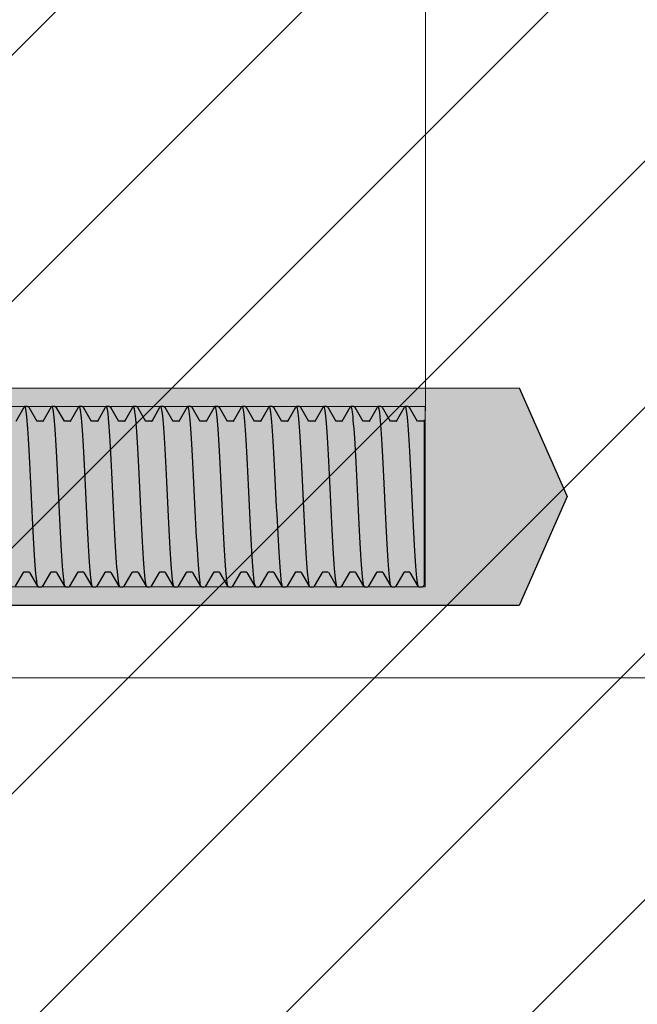
# Model space of a CAD drawing. Units: millimetres. Extents: x 61 to 464, y 76 to 552.
# Drawn here: x 276 to 311, y 362 to 419 of the extents above; entities that cross this region are included whole.
import ezdxf

# ---------------------------------------------------------------- set-up
doc = ezdxf.new("R2010")
doc.units = ezdxf.units.MM
doc.header["$MEASUREMENT"] = 0
doc.layers.add('Diagram', color=7, linetype='Continuous', lineweight=0)
doc.layers.add('Guides', color=7, linetype='Continuous', lineweight=0)

# ---------------------------------------------------------------- blocks, each defined once
blk = doc.blocks.new('Block_0')
at = {"layer": 'Diagram', "true_color": 0x000000, "transparency": 33554687}
h = blk.add_hatch(dxfattribs=at)
h.set_pattern_fill('_U', color=18, scale=10, angle=45, style=2, pattern_type=0)
h.set_pattern_definition([(45, (0, 0), (-7.07107, 7.07107), [])])
h.paths.add_polyline_path([(205.148, 437.992), (369.335, 437.992), (369.335, 229.819), (205.148, 229.819), (194.739, 240.229), (194.739, 427.584)])
blk = doc.blocks.new('Block_2')
at = {"layer": 'Diagram', "color": 250, "lineweight": 30, "true_color": 0x231f20}
for p, q in [((275.322, 395.501), (275.78, 396.291)), ((275.78, 396.291), (275.798, 396.323)), ((275.984, 396.341), (275.819, 396.341)), ((276.049, 396.297), (276.511, 395.501)), ((276.882, 395.501), (277.341, 396.291)), ((277.341, 396.291), (277.359, 396.323)), ((277.545, 396.341), (277.38, 396.341)), ((277.61, 396.297), (278.072, 395.501)), ((278.443, 395.501), (278.902, 396.291)), ((278.902, 396.291), (278.921, 396.323)), ((278.942, 396.34), (278.921, 396.322)), ((279.107, 396.341), (278.942, 396.341)), ((279.172, 396.297), (279.633, 395.501)), ((280.006, 395.501), (280.463, 396.291)), ((280.463, 396.291), (280.482, 396.323)), ((280.668, 396.341), (280.501, 396.341)), ((280.734, 396.297), (281.196, 395.501)), ((281.567, 395.501), (282.024, 396.291)), ((282.024, 396.291), (282.043, 396.323)), ((282.229, 396.341), (282.064, 396.341)), ((282.294, 396.297), (282.757, 395.501)), ((283.128, 395.501), (283.585, 396.291)), ((283.585, 396.291), (283.605, 396.323)), ((283.79, 396.341), (283.625, 396.341)), ((283.856, 396.297), (284.317, 395.501)), ((284.689, 395.501), (285.146, 396.291)), ((285.146, 396.291), (285.165, 396.323)), ((285.351, 396.341), (285.186, 396.341)), ((285.417, 396.297), (285.878, 395.501)), ((286.249, 395.501), (286.708, 396.291)), ((286.708, 396.291), (286.727, 396.323)), ((286.912, 396.341), (286.747, 396.341)), ((286.978, 396.297), (287.439, 395.501)), ((287.811, 395.501), (288.27, 396.291)), ((288.27, 396.291), (288.288, 396.323)), ((288.473, 396.341), (288.308, 396.341)), ((288.538, 396.297), (289, 395.501)), ((289.372, 395.501), (289.83, 396.291)), ((289.83, 396.291), (289.849, 396.323)), ((290.035, 396.341), (289.869, 396.341)), ((290.099, 396.297), (290.561, 395.501)), ((290.933, 395.501), (291.391, 396.291)), ((291.391, 396.291), (291.41, 396.323)), ((291.595, 396.341), (291.43, 396.341)), ((291.661, 396.297), (292.124, 395.501)), ((292.494, 395.501), (292.952, 396.291)), ((292.952, 396.291), (292.971, 396.323)), ((293.157, 396.341), (292.992, 396.341)), ((293.222, 396.297), (293.683, 395.501)), ((294.056, 395.501), (294.513, 396.291)), ((294.513, 396.291), (294.532, 396.323)), ((294.552, 396.34), (294.532, 396.322)), ((294.718, 396.341), (294.552, 396.341)), ((294.784, 396.297), (295.245, 395.501)), ((295.617, 395.501), (296.074, 396.291)), ((296.074, 396.291), (296.093, 396.323)), ((296.279, 396.341), (296.114, 396.341)), ((296.345, 396.297), (296.806, 395.501)), ((297.177, 395.501), (297.636, 396.291)), ((297.636, 396.291), (297.655, 396.323)), ((297.84, 396.341), (297.675, 396.341)), ((297.906, 396.297), (298.367, 395.501)), ((276.862, 395.496), (276.532, 395.496)), ((278.423, 395.496), (278.093, 395.496)), ((279.984, 395.496), (279.654, 395.496)), ((281.545, 395.496), (281.215, 395.496)), ((283.106, 395.496), (282.777, 395.496)), ((284.667, 395.496), (284.338, 395.496)), ((286.23, 395.496), (285.899, 395.496)), ((287.791, 395.496), (287.461, 395.496)), ((289.351, 395.496), (289.02, 395.496)), ((290.912, 395.496), (290.582, 395.496)), ((292.473, 395.496), (292.143, 395.496)), ((294.034, 395.496), (293.704, 395.496)), ((295.595, 395.496), (295.266, 395.496)), ((297.156, 395.496), (296.827, 395.496)), ((298.755, 395.496), (298.388, 395.496)), ((298.755, 395.564), (298.755, 386.078)), ((275.731, 386.806), (275.269, 386.01)), ((276.081, 386.812), (275.751, 386.812)), ((276.56, 386.017), (276.103, 386.806)), ((277.292, 386.806), (276.831, 386.01)), ((277.642, 386.812), (277.312, 386.812)), ((278.122, 386.017), (277.664, 386.806)), ((278.853, 386.806), (278.392, 386.01)), ((279.203, 386.812), (278.873, 386.812)), ((279.681, 386.017), (279.224, 386.806)), ((280.414, 386.806), (279.953, 386.01)), ((280.765, 386.812), (280.434, 386.812)), ((281.244, 386.017), (280.785, 386.806)), ((281.975, 386.806), (281.514, 386.01)), ((282.326, 386.812), (281.997, 386.812)), ((282.805, 386.017), (282.347, 386.806)), ((283.536, 386.806), (283.075, 386.01)), ((283.888, 386.812), (283.556, 386.812)), ((284.366, 386.017), (283.907, 386.806)), ((285.097, 386.806), (284.636, 386.01)), ((285.449, 386.812), (285.119, 386.812)), ((285.927, 386.017), (285.47, 386.806)), ((286.659, 386.806), (286.198, 386.01)), ((287.009, 386.812), (286.68, 386.812)), ((287.488, 386.017), (287.031, 386.806)), ((288.219, 386.806), (287.757, 386.01)), ((288.57, 386.812), (288.241, 386.812)), ((289.049, 386.017), (288.592, 386.806)), ((289.781, 386.806), (289.32, 386.01)), ((290.131, 386.812), (289.801, 386.812)), ((290.61, 386.017), (290.153, 386.806)), ((291.343, 386.806), (290.881, 386.01)), ((291.693, 386.812), (291.362, 386.812)), ((292.172, 386.017), (291.714, 386.806)), ((292.903, 386.806), (292.442, 386.01)), ((293.254, 386.812), (292.923, 386.812)), ((293.732, 386.017), (293.275, 386.806)), ((294.464, 386.806), (294.003, 386.01)), ((294.815, 386.812), (294.484, 386.812)), ((295.294, 386.017), (294.835, 386.806)), ((296.025, 386.806), (295.564, 386.01)), ((296.377, 386.812), (296.047, 386.812)), ((296.855, 386.017), (296.396, 386.806)), ((297.586, 386.806), (297.125, 386.01)), ((297.937, 386.812), (297.606, 386.812)), ((298.416, 386.017), (297.957, 386.806)), ((276.578, 385.985), (276.56, 386.017)), ((276.765, 385.967), (276.6, 385.967)), ((278.141, 385.985), (278.122, 386.017)), ((278.326, 385.967), (278.161, 385.967)), ((279.7, 385.985), (279.681, 386.017)), ((279.722, 385.967), (279.7, 385.985)), ((279.887, 385.967), (279.722, 385.967)), ((281.263, 385.985), (281.244, 386.017)), ((281.448, 385.967), (281.283, 385.967)), ((282.824, 385.985), (282.805, 386.017)), ((283.009, 385.967), (282.844, 385.967)), ((284.385, 385.985), (284.366, 386.017)), ((284.571, 385.967), (284.405, 385.967)), ((285.946, 385.985), (285.927, 386.017)), ((286.13, 385.967), (285.965, 385.967)), ((287.507, 385.985), (287.488, 386.017)), ((287.693, 385.967), (287.528, 385.967)), ((289.068, 385.985), (289.049, 386.017)), ((289.254, 385.967), (289.088, 385.967)), ((290.628, 385.985), (290.61, 386.017)), ((290.815, 385.967), (290.65, 385.967)), ((292.191, 385.985), (292.172, 386.017)), ((292.376, 385.967), (292.211, 385.967)), ((293.75, 385.985), (293.732, 386.017)), ((293.772, 385.967), (293.75, 385.985)), ((293.937, 385.967), (293.772, 385.967)), ((295.313, 385.985), (295.294, 386.017)), ((295.499, 385.967), (295.333, 385.967)), ((296.874, 385.985), (296.855, 386.017)), ((297.058, 385.967), (296.894, 385.967)), ((298.435, 385.985), (298.416, 386.017)), ((298.621, 385.967), (298.455, 385.967)), ((298.755, 386.078), (298.755, 386.078))]:
    blk.add_line(p, q, dxfattribs=at)
for points in [[(275.819, 396.339), (275.811, 396.339), (275.804, 396.333), (275.798, 396.32)], [(277.38, 396.34), (277.374, 396.34), (277.367, 396.333), (277.359, 396.321)], [(280.501, 396.339), (280.496, 396.34), (280.489, 396.334), (280.482, 396.322)], [(282.064, 396.338), (282.057, 396.339), (282.05, 396.333), (282.043, 396.322)], [(283.625, 396.338), (283.618, 396.338), (283.611, 396.333), (283.605, 396.321)], [(285.186, 396.338), (285.179, 396.338), (285.172, 396.332), (285.165, 396.32)], [(286.747, 396.338), (286.74, 396.338), (286.733, 396.332), (286.727, 396.32)], [(288.308, 396.338), (288.301, 396.338), (288.295, 396.332), (288.288, 396.32)], [(289.869, 396.339), (289.862, 396.338), (289.854, 396.333), (289.849, 396.32)], [(291.43, 396.34), (291.424, 396.34), (291.417, 396.333), (291.41, 396.321)], [(292.992, 396.34), (292.985, 396.34), (292.978, 396.334), (292.971, 396.322)], [(296.114, 396.339), (296.107, 396.339), (296.1, 396.333), (296.093, 396.322)], [(297.675, 396.338), (297.668, 396.338), (297.661, 396.333), (297.655, 396.321)], [(276.862, 395.496), (276.877, 395.496), (276.885, 395.504), (276.885, 395.504)], [(278.423, 395.496), (278.438, 395.496), (278.446, 395.504), (278.446, 395.504)], [(279.984, 395.496), (279.999, 395.496), (280.007, 395.504), (280.007, 395.504)], [(281.545, 395.496), (281.561, 395.496), (281.568, 395.504), (281.568, 395.504)], [(283.106, 395.496), (283.121, 395.496), (283.129, 395.504), (283.129, 395.504)], [(284.667, 395.496), (284.683, 395.496), (284.691, 395.504), (284.691, 395.504)], [(286.23, 395.496), (286.244, 395.496), (286.252, 395.504), (286.252, 395.504)], [(287.791, 395.496), (287.805, 395.496), (287.813, 395.504), (287.813, 395.504)], [(289.351, 395.496), (289.366, 395.496), (289.375, 395.504), (289.375, 395.504)], [(290.912, 395.496), (290.927, 395.496), (290.935, 395.504), (290.935, 395.504)], [(292.473, 395.496), (292.488, 395.496), (292.496, 395.504), (292.496, 395.504)], [(294.034, 395.496), (294.049, 395.496), (294.057, 395.504), (294.057, 395.504)], [(295.595, 395.496), (295.611, 395.496), (295.618, 395.504), (295.618, 395.504)], [(297.156, 395.496), (297.17, 395.496), (297.179, 395.504), (297.179, 395.504)], [(275.751, 386.812), (275.737, 386.812), (275.728, 386.803), (275.728, 386.803)], [(277.312, 386.812), (277.298, 386.812), (277.29, 386.803), (277.29, 386.803)], [(278.873, 386.812), (278.859, 386.812), (278.851, 386.803), (278.851, 386.803)], [(280.434, 386.812), (280.42, 386.812), (280.411, 386.803), (280.411, 386.803)], [(281.997, 386.812), (281.981, 386.812), (281.974, 386.803), (281.974, 386.803)], [(283.556, 386.812), (283.542, 386.812), (283.533, 386.803), (283.533, 386.803)], [(285.119, 386.812), (285.103, 386.812), (285.096, 386.803), (285.096, 386.803)], [(286.68, 386.812), (286.665, 386.812), (286.656, 386.803), (286.656, 386.803)], [(288.241, 386.812), (288.225, 386.812), (288.217, 386.803), (288.217, 386.803)], [(289.801, 386.812), (289.787, 386.812), (289.779, 386.803), (289.779, 386.803)], [(291.362, 386.812), (291.348, 386.812), (291.34, 386.803), (291.34, 386.803)], [(292.923, 386.812), (292.909, 386.812), (292.901, 386.803), (292.901, 386.803)], [(294.484, 386.812), (294.47, 386.812), (294.461, 386.803), (294.461, 386.803)], [(296.047, 386.812), (296.031, 386.812), (296.024, 386.803), (296.024, 386.803)], [(297.606, 386.812), (297.592, 386.812), (297.583, 386.803), (297.583, 386.803)], [(276.6, 385.967), (276.593, 385.968), (276.586, 385.974), (276.578, 385.986)], [(276.831, 386.01), (276.819, 385.992), (276.801, 385.967), (276.765, 385.967)], [(278.161, 385.967), (278.154, 385.967), (278.147, 385.973), (278.141, 385.985)], [(278.392, 386.01), (278.38, 385.992), (278.362, 385.967), (278.326, 385.967)], [(279.953, 386.01), (279.941, 385.992), (279.922, 385.967), (279.887, 385.967)], [(281.283, 385.968), (281.276, 385.968), (281.269, 385.974), (281.263, 385.985)], [(281.514, 386.01), (281.503, 385.992), (281.485, 385.967), (281.448, 385.967)], [(282.844, 385.969), (282.837, 385.969), (282.831, 385.974), (282.824, 385.986)], [(283.075, 386.01), (283.065, 385.992), (283.045, 385.967), (283.009, 385.967)], [(284.405, 385.97), (284.398, 385.97), (284.391, 385.975), (284.385, 385.987)], [(284.636, 386.01), (284.626, 385.992), (284.607, 385.967), (284.571, 385.967)], [(285.965, 385.97), (285.96, 385.97), (285.953, 385.975), (285.946, 385.988)], [(286.198, 386.01), (286.187, 385.992), (286.168, 385.967), (286.13, 385.967)], [(287.528, 385.97), (287.521, 385.97), (287.514, 385.975), (287.507, 385.988)], [(287.757, 386.01), (287.748, 385.992), (287.729, 385.967), (287.693, 385.967)], [(289.088, 385.969), (289.082, 385.969), (289.075, 385.975), (289.068, 385.988)], [(289.32, 386.01), (289.308, 385.992), (289.29, 385.967), (289.254, 385.967)], [(290.65, 385.968), (290.643, 385.968), (290.636, 385.974), (290.628, 385.987)], [(290.881, 386.01), (290.869, 385.992), (290.851, 385.967), (290.815, 385.967)], [(292.211, 385.967), (292.204, 385.967), (292.197, 385.974), (292.191, 385.986)], [(292.442, 386.01), (292.43, 385.992), (292.412, 385.967), (292.376, 385.967)], [(294.003, 386.01), (293.993, 385.992), (293.973, 385.967), (293.937, 385.967)], [(295.333, 385.968), (295.326, 385.967), (295.319, 385.973), (295.313, 385.985)], [(295.564, 386.01), (295.554, 385.992), (295.535, 385.967), (295.499, 385.967)], [(296.894, 385.969), (296.888, 385.968), (296.881, 385.974), (296.874, 385.985)], [(297.125, 386.01), (297.115, 385.992), (297.096, 385.967), (297.058, 385.967)], [(298.455, 385.97), (298.447, 385.969), (298.442, 385.974), (298.435, 385.986)], [(298.755, 386.078), (298.743, 386.06), (298.657, 385.967), (298.621, 385.967)]]:
    blk.add_open_spline(points, degree=3, dxfattribs=at)
for points, knots in [([(276.578, 385.986), (276.539, 386.056), (276.501, 386.318), (276.461, 386.749), (276.411, 387.316), (276.358, 388.177), (276.306, 389.169), (276.254, 390.162), (276.204, 391.285), (276.153, 392.332), (276.101, 393.377), (276.049, 394.345), (275.998, 395.053), (275.946, 395.762), (275.895, 396.21), (275.843, 396.315), (275.834, 396.332), (275.827, 396.34), (275.819, 396.339)], [0, 0, 0, 0, 1, 1, 1, 2, 2, 2, 3, 3, 3, 4, 4, 4, 5, 5, 5, 6, 6, 6, 6]), ([(275.984, 396.341), (276.012, 396.341), (276.031, 396.323), (276.041, 396.309), (276.045, 396.305), (276.046, 396.301), (276.049, 396.297)], [0, 0, 0, 0, 1, 1, 1, 2, 2, 2, 2]), ([(278.141, 385.985), (278.096, 386.064), (278.05, 386.396), (278.006, 386.938), (277.954, 387.564), (277.903, 388.47), (277.851, 389.486), (277.8, 390.504), (277.75, 391.631), (277.698, 392.66), (277.645, 393.686), (277.593, 394.615), (277.543, 395.268), (277.492, 395.922), (277.44, 396.302), (277.388, 396.337), (277.385, 396.339), (277.383, 396.34), (277.38, 396.34)], [0, 0, 0, 0, 1, 1, 1, 2, 2, 2, 3, 3, 3, 4, 4, 4, 5, 5, 5, 6, 6, 6, 6]), ([(277.545, 396.341), (277.572, 396.341), (277.592, 396.323), (277.602, 396.309), (277.604, 396.305), (277.607, 396.301), (277.61, 396.297)], [0, 0, 0, 0, 1, 1, 1, 2, 2, 2, 2]), ([(279.7, 385.985), (279.651, 386.072), (279.601, 386.482), (279.551, 387.145), (279.5, 387.826), (279.448, 388.774), (279.396, 389.812), (279.345, 390.849), (279.293, 391.975), (279.241, 392.98), (279.19, 393.986), (279.139, 394.869), (279.087, 395.466), (279.039, 396.032), (278.99, 396.339), (278.942, 396.34)], [0, 0, 0, 0, 1, 1, 1, 2, 2, 2, 3, 3, 3, 4, 4, 4, 5, 5, 5, 5]), ([(279.107, 396.341), (279.134, 396.341), (279.153, 396.323), (279.162, 396.309), (279.167, 396.305), (279.17, 396.301), (279.172, 396.297)], [0, 0, 0, 0, 1, 1, 1, 2, 2, 2, 2]), ([(281.263, 385.985), (281.258, 385.992), (281.254, 386.001), (281.25, 386.012), (281.199, 386.151), (281.149, 386.634), (281.096, 387.369), (281.043, 388.103), (280.993, 389.089), (280.942, 390.142), (280.89, 391.195), (280.838, 392.317), (280.787, 393.294), (280.735, 394.272), (280.684, 395.108), (280.632, 395.646), (280.589, 396.097), (280.546, 396.338), (280.501, 396.339)], [0, 0, 0, 0, 1, 1, 1, 2, 2, 2, 3, 3, 3, 4, 4, 4, 5, 5, 5, 6, 6, 6, 6]), ([(280.668, 396.341), (280.695, 396.341), (280.713, 396.323), (280.725, 396.309), (280.728, 396.305), (280.731, 396.301), (280.734, 396.297)], [0, 0, 0, 0, 1, 1, 1, 2, 2, 2, 2]), ([(282.824, 385.986), (282.814, 386.002), (282.805, 386.028), (282.795, 386.067), (282.744, 386.277), (282.692, 386.824), (282.64, 387.608), (282.589, 388.393), (282.537, 389.412), (282.487, 390.476), (282.435, 391.541), (282.384, 392.652), (282.332, 393.599), (282.28, 394.546), (282.229, 395.33), (282.178, 395.805), (282.139, 396.156), (282.102, 396.337), (282.064, 396.338)], [0, 0, 0, 0, 1, 1, 1, 2, 2, 2, 3, 3, 3, 4, 4, 4, 5, 5, 5, 6, 6, 6, 6]), ([(282.229, 396.341), (282.257, 396.341), (282.275, 396.323), (282.285, 396.309), (282.289, 396.305), (282.292, 396.301), (282.294, 396.297)], [0, 0, 0, 0, 1, 1, 1, 2, 2, 2, 2]), ([(284.385, 385.987), (284.369, 386.012), (284.355, 386.064), (284.341, 386.144), (284.289, 386.421), (284.237, 387.033), (284.186, 387.863), (284.134, 388.694), (284.082, 389.743), (284.032, 390.814), (283.979, 391.886), (283.928, 392.98), (283.876, 393.893), (283.826, 394.805), (283.774, 395.534), (283.723, 395.945), (283.69, 396.205), (283.658, 396.337), (283.625, 396.338)], [0, 0, 0, 0, 1, 1, 1, 2, 2, 2, 3, 3, 3, 4, 4, 4, 5, 5, 5, 6, 6, 6, 6]), ([(283.79, 396.341), (283.817, 396.341), (283.836, 396.323), (283.848, 396.309), (283.85, 396.305), (283.853, 396.301), (283.856, 396.297)], [0, 0, 0, 0, 1, 1, 1, 2, 2, 2, 2]), ([(285.946, 385.988), (285.925, 386.022), (285.906, 386.107), (285.885, 386.242), (285.834, 386.588), (285.782, 387.259), (285.731, 388.133), (285.679, 389.006), (285.627, 390.08), (285.576, 391.154), (285.524, 392.228), (285.472, 393.302), (285.421, 394.175), (285.371, 395.048), (285.319, 395.72), (285.266, 396.065), (285.239, 396.247), (285.213, 396.338), (285.186, 396.338)], [0, 0, 0, 0, 1, 1, 1, 2, 2, 2, 3, 3, 3, 4, 4, 4, 5, 5, 5, 6, 6, 6, 6]), ([(285.351, 396.341), (285.378, 396.341), (285.398, 396.323), (285.408, 396.309), (285.411, 396.305), (285.414, 396.301), (285.417, 396.297)], [0, 0, 0, 0, 1, 1, 1, 2, 2, 2, 2]), ([(287.507, 385.988), (287.481, 386.032), (287.457, 386.157), (287.431, 386.362), (287.378, 386.773), (287.326, 387.503), (287.276, 388.415), (287.224, 389.327), (287.173, 390.421), (287.121, 391.493), (287.069, 392.565), (287.018, 393.614), (286.967, 394.444), (286.915, 395.274), (286.863, 395.886), (286.811, 396.164), (286.79, 396.28), (286.768, 396.338), (286.747, 396.338)], [0, 0, 0, 0, 1, 1, 1, 2, 2, 2, 3, 3, 3, 4, 4, 4, 5, 5, 5, 6, 6, 6, 6]), ([(286.912, 396.341), (286.939, 396.341), (286.958, 396.323), (286.969, 396.309), (286.972, 396.305), (286.975, 396.301), (286.978, 396.297)], [0, 0, 0, 0, 1, 1, 1, 2, 2, 2, 2]), ([(289.068, 385.988), (289.036, 386.041), (289.006, 386.215), (288.975, 386.502), (288.923, 386.977), (288.871, 387.762), (288.821, 388.709), (288.77, 389.656), (288.718, 390.766), (288.665, 391.831), (288.615, 392.896), (288.563, 393.915), (288.511, 394.699), (288.46, 395.483), (288.408, 396.032), (288.357, 396.24), (288.341, 396.307), (288.325, 396.339), (288.308, 396.338)], [0, 0, 0, 0, 1, 1, 1, 2, 2, 2, 3, 3, 3, 4, 4, 4, 5, 5, 5, 6, 6, 6, 6]), ([(288.473, 396.341), (288.5, 396.341), (288.52, 396.323), (288.53, 396.309), (288.533, 396.305), (288.536, 396.301), (288.538, 396.297)], [0, 0, 0, 0, 1, 1, 1, 2, 2, 2, 2]), ([(290.628, 385.987), (290.592, 386.05), (290.555, 386.282), (290.52, 386.662), (290.468, 387.2), (290.416, 388.035), (290.365, 389.013), (290.313, 389.992), (290.261, 391.112), (290.21, 392.165), (290.16, 393.218), (290.108, 394.205), (290.056, 394.94), (290.005, 395.674), (289.954, 396.156), (289.902, 396.295), (289.89, 396.326), (289.88, 396.34), (289.869, 396.339)], [0, 0, 0, 0, 1, 1, 1, 2, 2, 2, 3, 3, 3, 4, 4, 4, 5, 5, 5, 6, 6, 6, 6]), ([(290.035, 396.341), (290.062, 396.341), (290.081, 396.323), (290.091, 396.309), (290.095, 396.305), (290.097, 396.301), (290.099, 396.297)], [0, 0, 0, 0, 1, 1, 1, 2, 2, 2, 2]), ([(292.191, 385.986), (292.148, 386.06), (292.106, 386.356), (292.065, 386.842), (292.013, 387.438), (291.962, 388.322), (291.91, 389.327), (291.858, 390.332), (291.807, 391.458), (291.755, 392.495), (291.703, 393.534), (291.652, 394.481), (291.6, 395.163), (291.549, 395.844), (291.499, 396.259), (291.447, 396.329), (291.441, 396.336), (291.436, 396.34), (291.43, 396.34)], [0, 0, 0, 0, 1, 1, 1, 2, 2, 2, 3, 3, 3, 4, 4, 4, 5, 5, 5, 6, 6, 6, 6]), ([(291.595, 396.341), (291.623, 396.341), (291.642, 396.323), (291.652, 396.309), (291.655, 396.305), (291.657, 396.301), (291.661, 396.297)], [0, 0, 0, 0, 1, 1, 1, 2, 2, 2, 2]), ([(293.75, 385.985), (293.703, 386.068), (293.656, 386.438), (293.608, 387.039), (293.559, 387.693), (293.507, 388.621), (293.455, 389.648), (293.403, 390.676), (293.352, 391.804), (293.3, 392.821), (293.248, 393.838), (293.197, 394.744), (293.146, 395.369), (293.094, 395.995), (293.042, 396.34), (292.992, 396.34)], [0, 0, 0, 0, 1, 1, 1, 2, 2, 2, 3, 3, 3, 4, 4, 4, 5, 5, 5, 5]), ([(293.157, 396.341), (293.185, 396.341), (293.203, 396.323), (293.213, 396.309), (293.217, 396.305), (293.22, 396.301), (293.222, 396.297)], [0, 0, 0, 0, 1, 1, 1, 2, 2, 2, 2]), ([(295.313, 385.985), (295.312, 385.988), (295.31, 385.989), (295.308, 385.992), (295.257, 386.097), (295.205, 386.546), (295.154, 387.255), (295.104, 387.963), (295.05, 388.93), (294.999, 389.976), (294.948, 391.022), (294.897, 392.146), (294.845, 393.138), (294.794, 394.131), (294.742, 394.991), (294.691, 395.558), (294.645, 396.066), (294.597, 396.338), (294.552, 396.34)], [0, 0, 0, 0, 1, 1, 1, 2, 2, 2, 3, 3, 3, 4, 4, 4, 5, 5, 5, 6, 6, 6, 6]), ([(294.718, 396.341), (294.745, 396.341), (294.763, 396.323), (294.775, 396.309), (294.778, 396.305), (294.781, 396.301), (294.784, 396.297)], [0, 0, 0, 0, 1, 1, 1, 2, 2, 2, 2]), ([(296.874, 385.985), (296.867, 385.996), (296.861, 386.014), (296.854, 386.036), (296.802, 386.211), (296.751, 386.727), (296.699, 387.486), (296.647, 388.246), (296.596, 389.25), (296.544, 390.309), (296.492, 391.369), (296.442, 392.484), (296.391, 393.447), (296.339, 394.411), (296.286, 395.222), (296.236, 395.728), (296.194, 396.128), (296.154, 396.337), (296.114, 396.339)], [0, 0, 0, 0, 1, 1, 1, 2, 2, 2, 3, 3, 3, 4, 4, 4, 5, 5, 5, 6, 6, 6, 6]), ([(296.279, 396.341), (296.306, 396.341), (296.325, 396.323), (296.335, 396.309), (296.339, 396.305), (296.342, 396.301), (296.345, 396.297)], [0, 0, 0, 0, 1, 1, 1, 2, 2, 2, 2]), ([(298.435, 385.986), (298.422, 386.007), (298.41, 386.046), (298.397, 386.103), (298.347, 386.347), (298.296, 386.926), (298.244, 387.734), (298.192, 388.542), (298.141, 389.576), (298.089, 390.645), (298.037, 391.714), (297.986, 392.817), (297.935, 393.747), (297.883, 394.677), (297.831, 395.435), (297.781, 395.877), (297.745, 396.182), (297.709, 396.337), (297.675, 396.338)], [0, 0, 0, 0, 1, 1, 1, 2, 2, 2, 3, 3, 3, 4, 4, 4, 5, 5, 5, 6, 6, 6, 6]), ([(297.84, 396.341), (297.867, 396.341), (297.886, 396.323), (297.897, 396.309), (297.9, 396.305), (297.903, 396.301), (297.906, 396.297)], [0, 0, 0, 0, 1, 1, 1, 2, 2, 2, 2])]:
    blk.add_open_spline(points, degree=3, knots=knots, dxfattribs=at)
blk = doc.blocks.new('Block_1')
at = {"layer": 'Diagram'}
blk.add_lwpolyline([(298.825, 385.968), (194.739, 385.968), (194.739, 396.339), (298.825, 396.339)], close=True, dxfattribs=at)
blk.add_blockref('Block_2', (0, 0), dxfattribs=at)

msp = doc.modelspace()

# ---------------------------------------------------------------- hatches: boundary and pattern name
at = {"layer": 'Diagram', "true_color": 0xe6e7e8, "transparency": 33554687}
h = msp.add_hatch(color=254, dxfattribs=at)
h.dxf.hatch_style = 2
h.paths.add_polyline_path([(304.222, 397.402), (306.967, 391.158), (304.222, 384.912), (194.739, 384.905), (194.739, 397.396)])

# ---------------------------------------------------------------- linework, layer by layer
at = {"layer": 'Diagram', "color": 250, "lineweight": 30, "true_color": 0x231f20}
msp.add_lwpolyline([(304.222, 397.402), (306.967, 391.158), (304.222, 384.912), (194.739, 384.905), (194.739, 397.396)], close=True, dxfattribs=at)
at = {"layer": 'Guides', "color": 22, "lineweight": 13, "true_color": 0xbf311a}
for p, q in [((298.837, 396.083), (298.837, 487.957)), ((195.195, 380.745), (402.207, 380.745))]:
    msp.add_line(p, q, dxfattribs=at)

# ---------------------------------------------------------------- block references
at = {"layer": 'Diagram'}
for name in ['Block_0', 'Block_1']:
    msp.add_blockref(name, (0, 0), dxfattribs=at)

doc.saveas('drawing.dxf')
